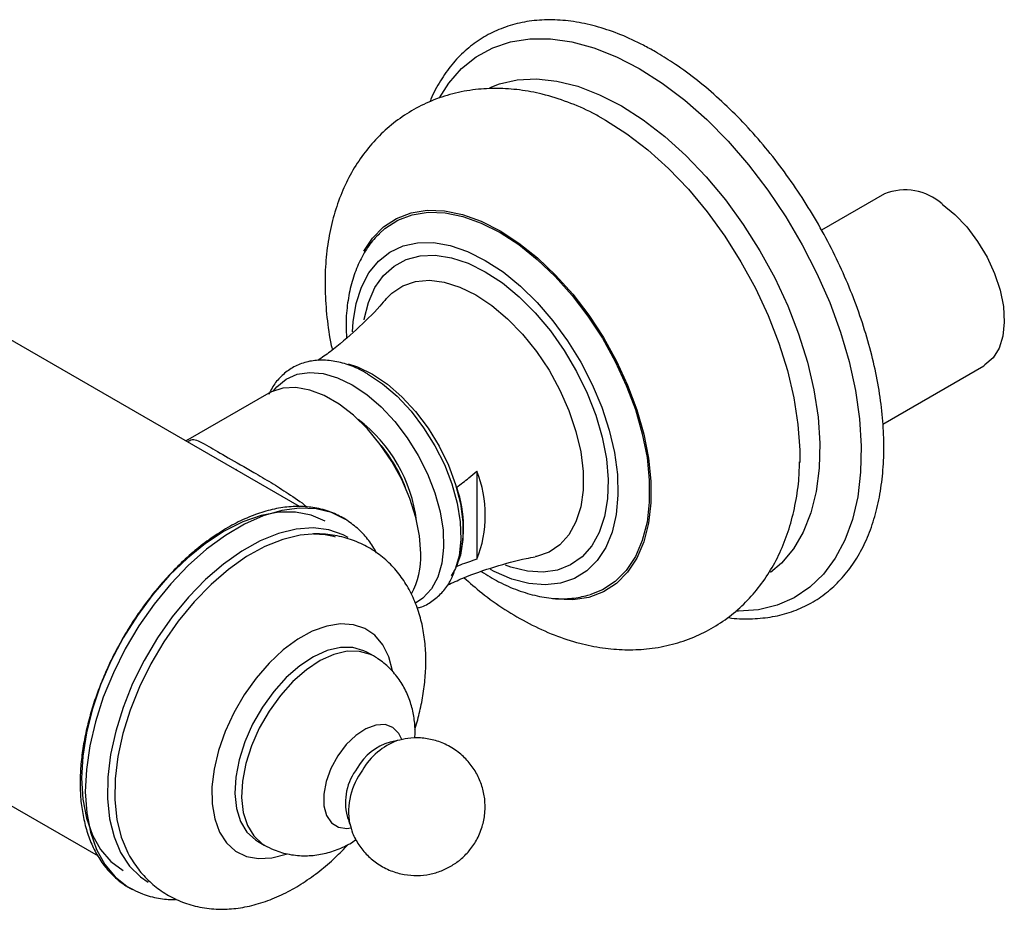
# Model space of a CAD drawing. Units: millimetres. Extents: x -676 to 210, y -35 to 371.
# Drawn here: x -185 to -82, y 212 to 305 of the extents above; entities that cross this region are included whole.
import ezdxf

# ---------------------------------------------------------------- set-up
doc = ezdxf.new("R2010")
doc.units = ezdxf.units.MM
doc.layers.add('A1', color=7, linetype='Continuous')

msp = doc.modelspace()

# ---------------------------------------------------------------- linework, layer by layer
at = {"layer": 'A1', "color": 0, "linetype": 'Continuous', "lineweight": 25}
for p, q in [((-94.16, 286.99), (-100.8, 283.16)), ((-155.76, 254.07), (-205.79, 282.95)), ((-94.35, 262.75), (-83.72, 268.89)), ((-159, 265.99), (-167.51, 261.08)), ((-162.38, 257.97), (-162.45, 257.93)), ((-137.08, 257.77), (-137.08, 248.5)), ((-241, 254.2), (-176.97, 217.24)), ((-147.97, 238.31), (-148.68, 238.72)), ((-147.88, 238.26), (-147.97, 238.31)), ((-160.18, 218.8), (-159.47, 218.39)), ((-173.71, 213.91), (-173.27, 213.7))]:
    msp.add_line(p, q, dxfattribs=at)
at = {"layer": 'A1', "color": 0, "linetype": 'Continuous', "lineweight": 25, "flags": 128}
for points in [[(-141.03, 297.12), (-140.03, 298.68), (-138.69, 300.21), (-137.15, 301.45), (-135.42, 302.4), (-133.53, 303.03), (-131.5, 303.35), (-129.35, 303.35), (-127.1, 303.03), (-124.77, 302.4), (-122.39, 301.45), (-119.99, 300.21)], [(-119.99, 300.21), (-117.58, 298.68), (-115.2, 296.88), (-112.88, 294.82), (-110.62, 292.54), (-108.47, 290.06), (-106.44, 287.39), (-104.55, 284.58), (-102.83, 281.64), (-101.29, 278.62), (-99.94, 275.54), (-98.81, 272.43), (-97.9, 269.33), (-97.23, 266.27), (-96.8, 263.29), (-96.61, 260.41), (-96.68, 257.67), (-96.98, 255.09), (-97.54, 252.7), (-98.33, 250.53), (-99.35, 248.61), (-100.59, 246.94), (-102.03, 245.55), (-103.67, 244.45), (-105.48, 243.66), (-107.44, 243.18), (-109.53, 243.02), (-109.81, 243.03)], [(-135.7, 298.22), (-134.72, 298.6), (-132.83, 299.02), (-130.8, 299.12), (-128.66, 298.88), (-126.45, 298.33), (-124.17, 297.45), (-121.87, 296.27)], [(-121.87, 296.27), (-119.57, 294.8), (-117.3, 293.05), (-115.08, 291.04), (-112.95, 288.81), (-110.92, 286.37), (-109.03, 283.76), (-107.29, 281.01), (-105.73, 278.15), (-104.36, 275.22), (-103.21, 272.25), (-102.29, 269.28), (-101.6, 266.34), (-101.16, 263.48), (-100.97, 260.72), (-101.03, 258.09), (-101.35, 255.64), (-101.91, 253.39), (-102.72, 251.36), (-103.76, 249.59), (-105.02, 248.09), (-106.17, 247.1)], [(-124.34, 295.22), (-123.55, 294.78), (-121.3, 293.34), (-119.07, 291.63), (-116.9, 289.67), (-114.82, 287.48), (-112.83, 285.1), (-110.98, 282.54), (-109.28, 279.85), (-107.75, 277.06), (-106.42, 274.19), (-105.29, 271.28), (-104.39, 268.38), (-103.71, 265.5), (-103.28, 262.7), (-103.09, 260), (-103.09, 258.7)], [(-148.99, 280.96), (-148.07, 282.34), (-146.9, 283.53), (-145.53, 284.42), (-143.99, 285.01), (-142.31, 285.27), (-140.5, 285.21), (-138.6, 284.82), (-136.64, 284.12), (-134.64, 283.12)], [(-88.1, 285.93), (-86.77, 284.84), (-85.51, 283.51), (-84.36, 281.99), (-83.37, 280.34), (-82.58, 278.6), (-81.99, 276.84), (-81.65, 275.12), (-81.55, 273.49), (-81.71, 272.02), (-82.11, 270.74), (-82.74, 269.71), (-83.59, 268.97), (-83.72, 268.89)], [(-147.34, 282.83), (-146.77, 283.34), (-145.42, 284.23), (-143.9, 284.8), (-142.23, 285.06), (-140.44, 285), (-138.56, 284.62), (-136.62, 283.93), (-134.64, 282.93)], [(-134.64, 283.12), (-132.65, 281.82), (-130.69, 280.26), (-128.79, 278.45), (-126.98, 276.42), (-125.29, 274.21), (-123.75, 271.85), (-122.39, 269.38), (-121.21, 266.84), (-120.25, 264.26), (-119.51, 261.69), (-119.02, 259.17), (-118.77, 256.74), (-118.77, 254.43), (-119.02, 252.29), (-119.51, 250.34), (-120.25, 248.62), (-121.21, 247.15), (-122.39, 245.96), (-123.75, 245.07), (-125.29, 244.49), (-126.98, 244.23), (-128.79, 244.29), (-129.13, 244.34)], [(-134.64, 282.93), (-132.67, 281.65), (-130.73, 280.1), (-128.85, 278.31), (-127.06, 276.3), (-125.39, 274.12), (-123.86, 271.78), (-122.51, 269.33), (-121.35, 266.82), (-120.39, 264.27), (-119.67, 261.72), (-119.17, 259.23), (-118.93, 256.82), (-118.93, 254.53), (-119.17, 252.41), (-119.67, 250.48), (-120.39, 248.78), (-121.35, 247.33), (-122.51, 246.15), (-123.86, 245.27), (-125.2, 244.75)], [(-150.17, 272.47), (-150.11, 273.5), (-149.8, 275.44), (-149.24, 277.18), (-148.46, 278.69), (-147.45, 279.92), (-146.25, 280.87), (-144.86, 281.52), (-143.32, 281.85), (-141.66, 281.86), (-139.89, 281.55), (-138.06, 280.92), (-136.2, 279.99)], [(-148.95, 273.72), (-148.94, 273.8), (-148.5, 275.57), (-147.83, 277.12), (-146.93, 278.4), (-145.81, 279.4), (-144.52, 280.1), (-143.05, 280.48), (-141.46, 280.54), (-139.76, 280.27), (-138, 279.69), (-136.2, 278.79)], [(-136.2, 279.99), (-134.33, 278.77), (-132.5, 277.29), (-130.74, 275.56), (-129.07, 273.63), (-127.53, 271.52), (-126.15, 269.27), (-124.94, 266.93), (-123.94, 264.53), (-123.15, 262.12), (-122.6, 259.74), (-122.29, 257.44), (-122.23, 255.25), (-122.41, 253.21), (-122.85, 251.36), (-123.52, 249.74), (-124.41, 248.36), (-125.52, 247.27), (-126.82, 246.47), (-128.29, 245.97), (-129.89, 245.8), (-131.61, 245.95), (-133.41, 246.42), (-135.26, 247.2), (-135.66, 247.41)], [(-146.59, 275.97), (-146.03, 276.53), (-144.88, 277.3), (-143.56, 277.75), (-142.09, 277.89), (-140.52, 277.69), (-138.87, 277.17), (-137.18, 276.35)], [(-136.2, 278.79), (-134.4, 277.61), (-132.63, 276.16), (-130.93, 274.46), (-129.34, 272.56), (-127.88, 270.5), (-126.58, 268.3), (-125.47, 266.01), (-124.57, 263.69), (-123.89, 261.36), (-123.45, 259.09), (-123.27, 256.91), (-123.33, 254.86), (-123.64, 252.99), (-124.2, 251.33), (-124.99, 249.91), (-126, 248.76), (-127.21, 247.91), (-128.59, 247.37), (-130.12, 247.15), (-131.77, 247.25), (-133.51, 247.68), (-134.07, 247.88)], [(-137.18, 276.35), (-135.5, 275.23), (-133.85, 273.84), (-132.28, 272.22), (-130.81, 270.4), (-129.49, 268.42), (-128.34, 266.32), (-127.39, 264.16), (-126.65, 261.97), (-126.15, 259.82), (-125.9, 257.74), (-125.9, 255.79), (-126.15, 254.01), (-126.65, 252.43), (-127.39, 251.09), (-128.34, 250.03), (-129.49, 249.26), (-130.81, 248.81), (-130.9, 248.79)], [(-150.63, 269.09), (-149.65, 268.77), (-148.08, 268.02)], [(-158.49, 266.24), (-158.15, 266.66), (-157.17, 267.48), (-156.01, 267.99), (-154.7, 268.19), (-153.27, 268.07), (-151.77, 267.63), (-150.22, 266.88)], [(-148.59, 268.05), (-147.01, 266.99), (-145.48, 265.67), (-144.02, 264.11), (-142.69, 262.36), (-141.5, 260.47), (-140.5, 258.47), (-139.71, 256.44), (-139.15, 254.4), (-138.83, 252.43), (-138.77, 250.57), (-138.96, 248.87), (-139.32, 247.57)], [(-148.08, 268.02), (-146.5, 266.96), (-144.98, 265.63), (-143.53, 264.07), (-142.21, 262.31), (-141.05, 260.41), (-140.08, 258.41), (-139.33, 256.37), (-138.82, 254.36), (-138.56, 252.41), (-138.56, 250.59), (-138.82, 248.94), (-139.33, 247.52), (-139.78, 246.75)], [(-143, 249.1), (-143.13, 250.96), (-143.51, 252.91), (-144.13, 254.91), (-144.98, 256.89), (-146.03, 258.81), (-147.25, 260.61), (-148.61, 262.25), (-150.07, 263.67), (-151.6, 264.85), (-153.15, 265.74), (-154.67, 266.33), (-156.13, 266.59), (-157.5, 266.53), (-158.72, 266.14), (-159, 265.99)], [(-150.22, 266.88), (-148.67, 265.85), (-147.17, 264.55), (-145.74, 263.02), (-144.43, 261.31), (-143.27, 259.45), (-142.29, 257.5), (-141.51, 255.5), (-140.96, 253.51), (-140.65, 251.57), (-140.59, 249.75), (-140.78, 248.08), (-141.21, 246.61), (-141.87, 245.37), (-142.76, 244.41), (-143.55, 243.88)], [(-153.06, 252.51), (-154.54, 253.15), (-156.17, 253.47), (-157.93, 253.45), (-159.8, 253.11), (-161.72, 252.44), (-163.69, 251.45), (-165.65, 250.17), (-167.57, 248.62), (-169.44, 246.81), (-171.2, 244.79), (-172.83, 242.59), (-174.31, 240.24), (-175.61, 237.78), (-176.7, 235.27), (-177.57, 232.73), (-178.2, 230.22), (-178.58, 227.77), (-178.71, 225.43), (-178.58, 223.24), (-178.2, 221.23), (-177.57, 219.45), (-176.7, 217.92), (-175.61, 216.66), (-174.31, 215.7), (-174.31, 215.7)], [(-150.82, 252.65), (-150.91, 252.7), (-152.38, 253.42), (-154.01, 253.81), (-155.77, 253.89), (-157.63, 253.64), (-159.57, 253.07), (-161.56, 252.19), (-163.56, 251.02), (-165.54, 249.56), (-167.47, 247.85), (-169.32, 245.92), (-171.06, 243.78), (-172.66, 241.48)], [(-150.63, 250.81), (-151.15, 251.09), (-152.66, 251.61), (-154.33, 251.81), (-156.11, 251.68), (-157.97, 251.22), (-159.89, 250.45), (-161.84, 249.37), (-163.77, 248), (-165.65, 246.37), (-167.46, 244.51), (-169.16, 242.45), (-170.72, 240.21)], [(-154.02, 251.18), (-155.7, 251.05), (-157.53, 250.6), (-159.42, 249.84), (-161.33, 248.78), (-163.22, 247.44), (-165.07, 245.84), (-166.85, 244.01), (-168.52, 241.98), (-170.05, 239.79)], [(-145.95, 236.64), (-145.97, 236.73), (-146.36, 238.23), (-146.99, 239.49), (-147.84, 240.5), (-148.88, 241.21), (-150.09, 241.61), (-151.44, 241.7), (-152.89, 241.47), (-154.41, 240.92), (-155.95, 240.07), (-157.48, 238.95), (-158.96, 237.57), (-160.34, 235.98), (-161.6, 234.22)], [(-172.66, 241.48), (-174.11, 239.05), (-175.36, 236.53), (-176.42, 233.96), (-177.25, 231.38), (-177.85, 228.84), (-178.2, 226.36), (-178.31, 224), (-178.16, 221.78), (-177.77, 219.74), (-177.13, 217.92), (-176.27, 216.35), (-175.18, 215.04), (-173.89, 214.02), (-173.35, 213.71)], [(-170.72, 240.21), (-172.12, 237.85), (-173.33, 235.4), (-174.34, 232.9), (-175.11, 230.39), (-175.65, 227.93), (-175.94, 225.54), (-175.98, 223.28), (-175.76, 221.17), (-175.29, 219.27), (-174.59, 217.59), (-173.65, 216.17), (-172.49, 215.03), (-171.68, 214.47)], [(-170.05, 239.79), (-171.43, 237.47), (-172.62, 235.06), (-173.6, 232.6), (-174.37, 230.14), (-174.9, 227.72), (-175.18, 225.38), (-175.22, 223.16), (-175, 221.09), (-174.54, 219.22), (-173.85, 217.57), (-173.62, 217.16)], [(-148.68, 238.72), (-148.97, 238.87), (-150.14, 239.21), (-151.44, 239.22), (-152.84, 238.89), (-154.29, 238.23), (-155.74, 237.27), (-157.15, 236.03), (-158.48, 234.56), (-159.67, 232.91)], [(-147.97, 238.31), (-148.27, 238.46), (-149.43, 238.8), (-150.73, 238.81), (-152.13, 238.48), (-153.58, 237.82), (-155.04, 236.86), (-156.45, 235.62), (-157.77, 234.15), (-158.97, 232.5)], [(-161.6, 234.22), (-162.69, 232.33), (-163.6, 230.37), (-164.29, 228.37), (-164.76, 226.4), (-164.98, 224.51), (-164.96, 222.74), (-164.68, 221.15), (-164.17, 219.76), (-163.43, 218.62), (-162.49, 217.76), (-161.35, 217.2), (-160.07, 216.96), (-158.67, 217.03), (-157.18, 217.42), (-157.08, 217.46)], [(-159.67, 232.91), (-160.7, 231.12), (-161.52, 229.25), (-162.12, 227.37), (-162.47, 225.54), (-162.56, 223.81), (-162.39, 222.23), (-161.96, 220.87), (-161.29, 219.76), (-160.4, 218.94), (-160.18, 218.8)], [(-158.97, 232.5), (-159.99, 230.71), (-160.81, 228.85), (-161.41, 226.97), (-161.76, 225.13), (-161.85, 223.4), (-161.68, 221.82), (-161.25, 220.46), (-160.58, 219.35), (-159.69, 218.53), (-159.45, 218.38)], [(-144.98, 229.52), (-145.29, 230.16), (-145.93, 230.78), (-146.75, 231.08), (-147.72, 231.03), (-148.77, 230.64), (-149.83, 229.94), (-150.84, 228.97), (-151.73, 227.79)], [(-151.73, 227.79), (-152.45, 226.47), (-152.95, 225.09), (-153.21, 223.75), (-153.2, 222.53), (-152.92, 221.5), (-152.4, 220.74), (-151.66, 220.27), (-150.76, 220.15), (-150.37, 220.19)]]:
    msp.add_lwpolyline(points, dxfattribs=at)
at = {"layer": 'A1', "color": 0, "linetype": 'Continuous', "lineweight": 25}
for centre, radius, start, end in [((-91.98, 281.59), 5.83, 48.2366, 111.9968), ((-159.15, 250.6), 15.84, 7.1331, 52.8615), ((-159.71, 250.28), 16.18, 20.8719, 39.1227), ((-148.87, 253.14), 12.67, 338.5269, 21.4731), ((-150.99, 251.91), 12.5, 340.4999, 19.5001), ((-151.47, 248.82), 8.48, 332.0662, 1.9295), ((-144.68, 223.73), 5.72, 105.7376, 150.9439), ((-142.96, 222.72), 7.13, 110.2376, 150.074), ((-144.98, 222.87), 5.94, 142.3069, 194.1166), ((-143.18, 221.87), 7.41, 143.4661, 189.6148)]:
    msp.add_arc(centre, radius, start, end, dxfattribs=at)
for points, knots in [([(-118.29, 301.97), (-118.71, 302.2), (-119.92, 302.88), (-121.93, 303.8), (-124.29, 304.62), (-126.62, 305.15), (-128.88, 305.38), (-131.05, 305.3), (-133.1, 304.93), (-135.01, 304.26), (-136.77, 303.32), (-138.35, 302.1), (-139.76, 300.64), (-140.95, 298.92), (-141.7, 297.6), (-141.98, 296.8), (-142.01, 296.72)], [0, 0, 0, 0, 0.0426029, 0.123371, 0.2041844, 0.2848684, 0.365235, 0.4450548, 0.5241286, 0.6023957, 0.6800139, 0.7573425, 0.8347071, 0.9124947, 0.9909646, 1, 1, 1, 1]), ([(-110.66, 242.37), (-110.62, 242.36), (-109.83, 242.22), (-108.33, 242.2), (-106.19, 242.36), (-104.18, 242.84), (-102.32, 243.61), (-100.63, 244.65), (-99.11, 245.96), (-97.78, 247.51), (-96.64, 249.3), (-95.71, 251.32), (-95, 253.54), (-94.51, 255.96), (-94.24, 258.54), (-94.21, 261.27), (-94.41, 264.11), (-94.83, 267.03), (-95.48, 270.01), (-96.34, 273.03), (-97.4, 276.05), (-98.67, 279.05), (-100.11, 282), (-101.73, 284.88), (-103.51, 287.66), (-105.42, 290.31), (-107.46, 292.81), (-109.6, 295.14), (-111.83, 297.28), (-114.13, 299.19), (-116.29, 300.76), (-117.68, 301.6), (-118.29, 301.97)], [0, 0, 0, 0, 0.001513, 0.036434, 0.071081, 0.105385, 0.139351, 0.173081, 0.206742, 0.240476, 0.274444, 0.308727, 0.343318, 0.378149, 0.413134, 0.448195, 0.483275, 0.518339, 0.553377, 0.588386, 0.623368, 0.658329, 0.693277, 0.728218, 0.76316, 0.798109, 0.833073, 0.868059, 0.903076, 0.93813, 0.973226, 1, 1, 1, 1]), ([(-124.33, 295.2), (-124.51, 295.3), (-125.55, 295.87), (-127.5, 296.71), (-130.08, 297.52), (-132.57, 297.99), (-134.92, 298.15), (-137.28, 298.03), (-139.62, 297.6), (-141.89, 296.84), (-143.99, 295.79), (-145.89, 294.48), (-147.59, 292.94), (-149.07, 291.19), (-150.33, 289.24), (-151.36, 287.1), (-152.17, 284.78), (-152.73, 282.3), (-153.05, 279.65), (-153.11, 276.86), (-152.9, 273.98), (-152.61, 271.86), (-152.34, 270.72), (-152.3, 270.56)], [0, 0, 0, 0, 0.012444, 0.0705, 0.128307, 0.178761, 0.227684, 0.275271, 0.326643, 0.376553, 0.425285, 0.473292, 0.520957, 0.568699, 0.61699, 0.666279, 0.716944, 0.769225, 0.823137, 0.878419, 0.934608, 0.991187, 1, 1, 1, 1]), ([(-147.34, 282.77), (-147.54, 282.59), (-148.16, 282.01), (-148.98, 280.78), (-149.8, 279.14), (-150.4, 277.29), (-150.76, 275.25), (-150.9, 273.42), (-150.82, 272.24), (-150.8, 271.84)], [0, 0, 0, 0, 0.075141, 0.23448, 0.397083, 0.563971, 0.73492, 0.908751, 1, 1, 1, 1]), ([(-146.62, 275.98), (-146.84, 275.71), (-147.78, 274.58), (-149.76, 272.68), (-151.95, 270.74), (-153.4, 269.74), (-153.84, 269.44)], [0, 0, 0, 0, 0.110857, 0.473056, 0.841877, 1, 1, 1, 1]), ([(-148.59, 268.04), (-148.87, 268.2), (-149.68, 268.64), (-151.03, 269.17), (-152.62, 269.49), (-154.15, 269.5), (-155.56, 269.17), (-156.81, 268.55), (-157.85, 267.66), (-158.58, 266.76), (-158.88, 266.09), (-158.98, 265.86)], [0, 0, 0, 0, 0.069064, 0.199415, 0.329627, 0.457693, 0.581858, 0.701939, 0.819788, 0.937524, 1, 1, 1, 1]), ([(-167.51, 261.1), (-167.58, 261.05), (-167.66, 260.99), (-167.73, 260.98), (-167.73, 260.98)], [0, 0, 0, 0, 0.905624, 1, 1, 1, 1]), ([(-167.44, 260.94), (-167.28, 261.05), (-167.01, 261.24), (-166.26, 260.9), (-165.2, 260.33), (-163.39, 259.26), (-160.96, 257.88), (-158.75, 256.59), (-156.89, 255.4), (-155.59, 254.54), (-154.99, 254.02), (-154.96, 254)], [0, 0, 0, 0, 0.136784, 0.242672, 0.348392, 0.513197, 0.677677, 0.779874, 0.882237, 0.994072, 1, 1, 1, 1]), ([(-138.44, 246.56), (-137.82, 246.01), (-136.44, 244.79), (-134.14, 243.18), (-131.59, 241.68), (-128.96, 240.48), (-126.37, 239.63), (-123.88, 239.13), (-121.53, 238.93), (-119.16, 239.01), (-116.8, 239.41), (-114.51, 240.14), (-112.39, 241.15), (-110.47, 242.43), (-108.75, 243.95), (-107.25, 245.68), (-105.96, 247.61), (-104.9, 249.73), (-104.07, 252.02), (-103.49, 254.5), (-103.16, 256.76), (-103.13, 258.21), (-103.12, 258.77)], [0, 0, 0, 0, 0.045702, 0.103097, 0.160983, 0.219019, 0.276569, 0.326903, 0.375703, 0.423143, 0.474388, 0.524144, 0.572682, 0.620448, 0.667839, 0.715253, 0.763162, 0.812015, 0.862201, 0.913976, 0.967382, 1, 1, 1, 1]), ([(-139.2, 256.08), (-138.78, 256.41), (-138.06, 256.95), (-137.36, 257.54), (-137.08, 257.77)], [0, 0, 0, 0, 0.599507, 1, 1, 1, 1]), ([(-151.04, 252.78), (-151.5, 253.03), (-152.48, 253.55), (-154.09, 253.96), (-155.79, 254.11), (-157.52, 253.99), (-159.29, 253.61), (-161.08, 252.98), (-162.87, 252.12), (-164.64, 251.05), (-166.35, 249.79), (-167.98, 248.37), (-169.5, 246.84), (-170.82, 245.33), (-171.92, 243.93), (-172.92, 242.53), (-173.7, 241.32), (-174.18, 240.51), (-174.33, 240.25)], [0, 0, 0, 0, 0.067113, 0.142255, 0.21116, 0.280829, 0.350929, 0.421371, 0.491476, 0.561262, 0.630176, 0.69763, 0.763762, 0.825056, 0.875663, 0.919402, 0.974129, 1, 1, 1, 1]), ([(-150.76, 252.61), (-150.76, 252.61), (-150.9, 252.72), (-151.06, 252.8), (-151.21, 252.88)], [0, 0, 0, 0, 0.026403, 1, 1, 1, 1]), ([(-147.64, 249.18), (-147.91, 249.63), (-148.45, 250.53), (-149.49, 251.69), (-150.34, 252.3), (-150.76, 252.61)], [0, 0, 0, 0, 0.32208, 0.65764, 1, 1, 1, 1]), ([(-143.62, 230.57), (-143.6, 230.61), (-143.39, 231.25), (-143.07, 232.52), (-142.7, 234.38), (-142.49, 236.27), (-142.43, 238.19), (-142.56, 240.07), (-142.88, 241.9), (-143.42, 243.66), (-144.17, 245.31), (-145.14, 246.83), (-146.32, 248.17), (-147.71, 249.3), (-149.3, 250.21), (-151.09, 250.85), (-152.77, 251.16), (-153.86, 251.17), (-154.28, 251.18)], [0, 0, 0, 0, 0.004521, 0.065019, 0.128349, 0.193583, 0.260123, 0.328943, 0.396172, 0.464827, 0.533655, 0.601065, 0.668794, 0.736347, 0.805639, 0.87707, 0.951699, 1, 1, 1, 1]), ([(-154.28, 251.18), (-153.74, 251.17), (-152.94, 251.15), (-152.24, 250.94), (-152.02, 250.87)], [0, 0, 0, 0, 0.684259, 1, 1, 1, 1]), ([(-140.18, 245.78), (-139.64, 246.03), (-138.01, 246.8), (-135.22, 247.73), (-132.65, 248.46), (-131.25, 248.7), (-130.93, 248.76)], [0, 0, 0, 0, 0.177837, 0.540788, 0.89586, 1, 1, 1, 1]), ([(-137.08, 248.5), (-137.67, 248.31), (-138.37, 248.08), (-139.08, 247.79), (-139.2, 247.74)], [0, 0, 0, 0, 0.834588, 1, 1, 1, 1]), ([(-143.37, 243.37), (-143.26, 243.39), (-142.69, 243.52), (-141.79, 244.04), (-140.76, 244.93), (-139.96, 245.97), (-139.62, 246.78), (-139.46, 247.14)], [0, 0, 0, 0, 0.06208, 0.3101466, 0.5538906, 0.7976221, 1, 1, 1, 1]), ([(-136.61, 247.21), (-136, 246.83), (-134.74, 246.05), (-132.77, 245.2), (-130.75, 244.59), (-128.76, 244.32), (-126.89, 244.34), (-125.75, 244.62), (-125.21, 244.76)], [0, 0, 0, 0, 0.159143, 0.333989, 0.508586, 0.681415, 0.850632, 1, 1, 1, 1]), ([(-174.33, 240.25), (-174.76, 239.46), (-175.38, 238.34), (-176.16, 236.65), (-176.77, 235.2), (-177.4, 233.46), (-177.94, 231.63), (-178.38, 229.75), (-178.69, 227.85), (-178.86, 225.97), (-178.87, 224.11), (-178.72, 222.33), (-178.39, 220.63), (-177.9, 219.03), (-177.22, 217.55), (-176.36, 216.22), (-175.3, 215.04), (-174.33, 214.27), (-173.7, 213.91), (-173.54, 213.81)], [0, 0, 0, 0, 0.077672, 0.109163, 0.161215, 0.214878, 0.272668, 0.332349, 0.392904, 0.454842, 0.518044, 0.581731, 0.645524, 0.70996, 0.774952, 0.84063, 0.906964, 0.975186, 1, 1, 1, 1]), ([(-143.63, 229.65), (-143.61, 229.8), (-143.56, 230.45), (-143.65, 231.6), (-143.93, 233.08), (-144.46, 234.52), (-145.24, 235.86), (-146.25, 237.06), (-147.21, 237.85), (-147.82, 238.22), (-147.97, 238.31)], [0, 0, 0, 0, 0.045075, 0.190185, 0.338023, 0.489068, 0.640023, 0.791957, 0.947426, 1, 1, 1, 1]), ([(-150.47, 220.66), (-150.38, 220.32), (-150.17, 219.53), (-149.54, 218.39), (-148.64, 217.28), (-147.5, 216.34), (-146.18, 215.65), (-144.77, 215.25), (-143.38, 215.14), (-142.05, 215.28), (-140.81, 215.65), (-139.68, 216.21), (-138.66, 216.96), (-137.76, 217.9), (-136.98, 219.08), (-136.44, 220.44), (-136.2, 221.87), (-136.22, 223.26), (-136.51, 224.62), (-137.06, 225.92), (-137.86, 227.1), (-138.92, 228.14), (-140.19, 228.96), (-141.59, 229.49), (-143, 229.71), (-144.3, 229.68), (-145.09, 229.48), (-145.45, 229.39)], [0, 0, 0, 0, 0.030473, 0.07151, 0.112948, 0.154637, 0.199453, 0.241835, 0.282124, 0.320732, 0.358033, 0.394473, 0.43072, 0.467894, 0.507896, 0.553557, 0.594012, 0.63407, 0.674387, 0.715202, 0.756475, 0.798068, 0.844001, 0.887377, 0.928458, 0.967702, 1, 1, 1, 1]), ([(-145.39, 229.42), (-145.45, 229.41), (-145.7, 229.34), (-146, 229.28), (-146.22, 229.24)], [0, 0, 0, 0, 0.251523, 1, 1, 1, 1]), ([(-150.74, 221.42), (-150.71, 221.34), (-150.61, 221.05), (-150.54, 220.8), (-150.48, 220.6)], [0, 0, 0, 0, 0.248744, 1, 1, 1, 1]), ([(-159.47, 218.39), (-159.13, 218.21), (-158.29, 217.77), (-156.82, 217.36), (-155.17, 217.21), (-153.52, 217.37), (-151.96, 217.81), (-150.7, 218.36), (-150.02, 218.82), (-149.8, 218.97)], [0, 0, 0, 0, 0.1134105, 0.2756349, 0.4431178, 0.5989325, 0.7589957, 0.9220121, 1, 1, 1, 1]), ([(-173.77, 217.42), (-173.44, 216.88), (-172.8, 215.84), (-171.56, 214.51), (-170.14, 213.39), (-168.53, 212.51), (-166.72, 211.9), (-164.83, 211.61), (-162.91, 211.63), (-161.01, 211.93), (-159.09, 212.5), (-157.2, 213.32), (-155.37, 214.38), (-153.64, 215.63), (-152.04, 216.99), (-151.07, 218), (-150.61, 218.47)], [0, 0, 0, 0, 0.07188, 0.13897, 0.207181, 0.276521, 0.348126, 0.423894, 0.493954, 0.565955, 0.640303, 0.715545, 0.789765, 0.863674, 0.935399, 1, 1, 1, 1]), ([(-173.27, 213.7), (-172.95, 213.54), (-172.12, 213.11), (-170.65, 212.78), (-169.44, 212.62), (-168.8, 212.67), (-168.72, 212.68)], [0, 0, 0, 0, 0.231999, 0.609349, 0.955267, 1, 1, 1, 1])]:
    msp.add_open_spline(points, degree=3, knots=knots, dxfattribs=at)

doc.saveas('drawing.dxf')
